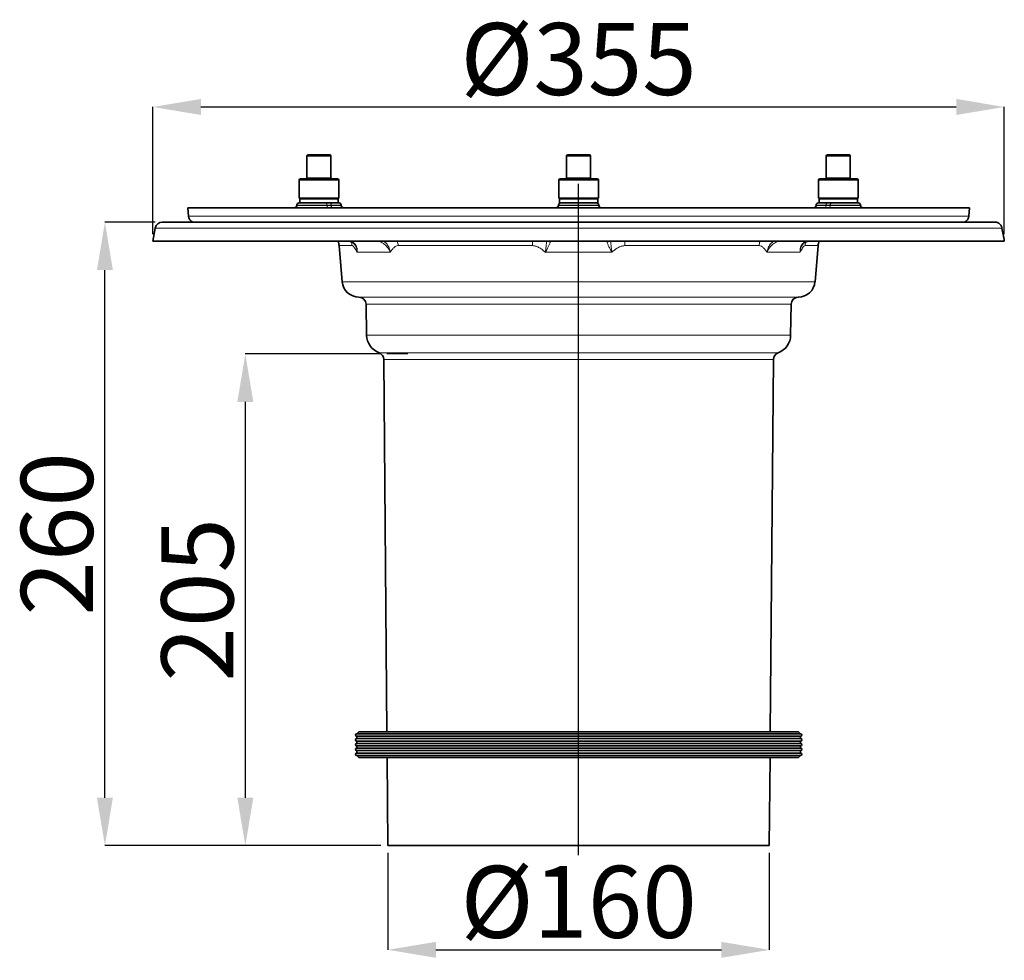
# Model space of a CAD drawing. Units: millimetres. Extents: x 2405 to 6223, y 732 to 5329.
# Drawn here: x 2887 to 3298, y 3602 to 3994 of the extents above; entities that cross this region are included whole.
import ezdxf

# ---------------------------------------------------------------- set-up
doc = ezdxf.new("R2010")
doc.units = ezdxf.units.MM
doc.header["$LTSCALE"] = 2
doc.header["$PDSIZE"] = -1
doc.layers.add('DIMENSION', color=3, linetype='Continuous')
doc.styles.add('SLDTEXTSTYLE2', font='TXT', dxfattribs={"width": 0.605})
doc.dimstyles.new('SLDDIMSTYLE0', dxfattribs={"dimtxt": 5, "dimasz": 5, "dimexe": 0, "dimexo": 0.0625, "dimgap": 1.25, "dimtad": 1, "dimrnd": 1e-09, "dimzin": 12, "dimdsep": 46, "dimtxsty": 'SLDTEXTSTYLE2', "dimsah": 1, "dimcen": 0.09, "dimadec": 0, "dimazin": 3, "dimtfac": 1, "dimtofl": 0, "dimtmove": 0, "dimatfit": 3, "dimfxl": 1, "dimfrac": 2, "dimtolj": 1, "dimtzin": 12, "dimarcsym": 0})

# ---------------------------------------------------------------- blocks, each defined once
blk = doc.blocks.new('*D210')
at = {"layer": 'Defpoints', "color": 0, "transparency": 16777216}
for p in [(3040.37, 3854.77), (2981.4, 3649.77), (3040.86, 3649.77)]:
    blk.add_point(p, dxfattribs=at)
at = {"layer": 'DIMENSION', "color": 0, "lineweight": -2, "transparency": 16777216}
for p, q in [((3037.37, 3854.77), (2981.4, 3854.77)), ((2981.4, 3834.77), (2981.4, 3669.77)), ((3037.86, 3649.77), (2981.4, 3649.77))]:
    blk.add_line(p, q, dxfattribs=at)
at = {"layer": 'DIMENSION', "color": 0, "transparency": 16777216}
for points in [[(2978.06, 3834.77), (2984.73, 3834.77), (2981.4, 3854.77)], [(2978.06, 3669.77), (2984.73, 3669.77), (2981.4, 3649.77)]]:
    blk.add_solid(points, dxfattribs=at)
at = {"layer": 'DIMENSION', "color": 0, "transparency": 16777216, "insert": (2946.4, 3752.27), "char_height": 30, "attachment_point": 2, "rotation": 90, "style": 'SLDTEXTSTYLE2'}
blk.add_mtext('\\A1;205', dxfattribs=at)
blk = doc.blocks.new('*D211')
at = {"layer": 'Defpoints', "color": 0, "transparency": 16777216}
for p in [(3297.83, 3957.77), (2942.86, 3901.77), (3297.83, 3901.77)]:
    blk.add_point(p, dxfattribs=at)
at = {"layer": 'DIMENSION', "color": 0, "lineweight": -2, "transparency": 16777216}
for p, q in [((2942.86, 3904.77), (2942.86, 3957.77)), ((2962.86, 3957.77), (3277.83, 3957.77)), ((3297.83, 3904.77), (3297.83, 3957.77))]:
    blk.add_line(p, q, dxfattribs=at)
at = {"layer": 'DIMENSION', "color": 0, "transparency": 16777216}
for points in [[(2962.86, 3961.11), (2962.86, 3954.44), (2942.86, 3957.77)], [(3277.83, 3961.11), (3277.83, 3954.44), (3297.83, 3957.77)]]:
    blk.add_solid(points, dxfattribs=at)
at = {"layer": 'DIMENSION', "color": 0, "transparency": 16777216, "insert": (3120.34, 3992.77), "char_height": 30, "attachment_point": 2, "style": 'SLDTEXTSTYLE2'}
blk.add_mtext('\\A1;%%C355', dxfattribs=at)
blk = doc.blocks.new('*D212')
at = {"layer": 'Defpoints', "color": 0, "transparency": 16777216}
for p in [(2922.86, 3909.77), (2946.79, 3909.77), (3040.86, 3649.77)]:
    blk.add_point(p, dxfattribs=at)
at = {"layer": 'DIMENSION', "color": 0, "lineweight": -2, "transparency": 16777216}
for p, q in [((2943.79, 3909.77), (2922.86, 3909.77)), ((2922.86, 3669.77), (2922.86, 3889.77)), ((3037.86, 3649.77), (2922.86, 3649.77))]:
    blk.add_line(p, q, dxfattribs=at)
at = {"layer": 'DIMENSION', "color": 0, "transparency": 16777216}
for points in [[(2919.52, 3889.77), (2926.19, 3889.77), (2922.86, 3909.77)], [(2919.52, 3669.77), (2926.19, 3669.77), (2922.86, 3649.77)]]:
    blk.add_solid(points, dxfattribs=at)
at = {"layer": 'DIMENSION', "color": 0, "transparency": 16777216, "insert": (2887.86, 3779.77), "char_height": 30, "attachment_point": 2, "rotation": 90, "style": 'SLDTEXTSTYLE2'}
blk.add_mtext('\\A1;260', dxfattribs=at)
blk = doc.blocks.new('*D213')
at = {"layer": 'Defpoints', "color": 0, "transparency": 16777216}
for p in [(3040.86, 3649.77), (3199.86, 3649.77), (3199.86, 3606.34)]:
    blk.add_point(p, dxfattribs=at)
at = {"layer": 'DIMENSION', "color": 0, "lineweight": -2, "transparency": 16777216}
for p, q in [((3040.86, 3646.77), (3040.86, 3606.34)), ((3199.86, 3646.77), (3199.86, 3606.34)), ((3060.86, 3606.34), (3179.86, 3606.34))]:
    blk.add_line(p, q, dxfattribs=at)
at = {"layer": 'DIMENSION', "color": 0, "transparency": 16777216}
for points in [[(3060.86, 3609.67), (3060.86, 3603), (3040.86, 3606.34)], [(3179.86, 3609.67), (3179.86, 3603), (3199.86, 3606.34)]]:
    blk.add_solid(points, dxfattribs=at)
at = {"layer": 'DIMENSION', "color": 0, "transparency": 16777216, "insert": (3120.36, 3641.34), "char_height": 30, "attachment_point": 2, "style": 'SLDTEXTSTYLE2'}
blk.add_mtext('\\A1;%%C160', dxfattribs=at)
blk = doc.blocks.new('1041916-M_003_FRONT VIEW')
at = {"color": 7, "linetype": 'Continuous', "lineweight": 35}
for p, q in [((249.97, 743.35), (249.97, 734.35)), ((250.47, 743.85), (259.47, 743.85)), ((259.97, 734.35), (259.97, 743.35)), ((358.22, 743.35), (358.22, 734.35)), ((358.72, 743.85), (367.72, 743.85)), ((368.22, 734.35), (368.22, 743.35)), ((466.47, 743.35), (466.47, 734.35)), ((466.97, 743.85), (469.22, 743.85)), ((469.22, 743.85), (475.97, 743.85)), ((476.47, 734.35), (476.47, 743.35)), ((246.72, 733.35), (246.72, 725.85)), ((247.22, 733.85), (262.72, 733.85)), ((263.22, 725.85), (263.22, 733.35)), ((354.97, 733.35), (354.97, 725.85)), ((355.47, 733.85), (370.97, 733.85)), ((371.47, 725.85), (371.47, 733.35)), ((463.22, 733.35), (463.22, 725.85)), ((463.72, 733.85), (467.6, 733.85)), ((467.6, 733.85), (479.22, 733.85)), ((479.72, 725.85), (479.72, 733.35)), ((245.69, 722.94), (245.68, 722.77)), ((246.69, 723.85), (253.69, 723.85)), ((259.09, 725.85), (246.72, 725.85)), ((246.97, 725.6), (246.97, 723.85)), ((248.04, 725.6), (246.97, 725.6)), ((248.03, 725.85), (248.47, 725.6)), ((262.97, 725.6), (248.04, 725.6)), ((262.44, 723.85), (253.69, 723.85)), ((263.22, 725.85), (259.09, 725.85)), ((261.47, 725.6), (261.9, 725.85)), ((262.44, 723.85), (263.24, 723.85)), ((262.97, 723.85), (262.97, 725.6)), ((264.25, 722.77), (264.24, 722.94)), ((354.81, 722.94), (354.8, 722.77)), ((371.47, 725.85), (354.97, 725.85)), ((355.22, 725.6), (355.22, 723.85)), ((363.22, 725.6), (355.22, 725.6)), ((357.02, 723.85), (355.22, 723.85)), ((356.29, 725.85), (356.72, 725.6)), ((357.02, 723.85), (369.42, 723.85)), ((371.22, 725.6), (363.22, 725.6)), ((371.22, 723.85), (369.42, 723.85)), ((369.72, 725.6), (370.15, 725.85)), ((371.22, 723.85), (371.22, 725.6)), ((371.62, 722.94), (371.64, 722.77)), ((462.2, 722.94), (462.19, 722.77)), ((463.2, 723.85), (463.99, 723.85)), ((479.72, 725.85), (463.22, 725.85)), ((463.47, 725.6), (463.47, 723.85)), ((478.4, 725.6), (463.47, 725.6)), ((472.75, 723.85), (463.99, 723.85)), ((464.54, 725.85), (464.97, 725.6)), ((472.75, 723.85), (479.75, 723.85)), ((477.97, 725.6), (478.41, 725.85)), ((479.47, 725.6), (478.4, 725.6)), ((479.47, 723.85), (479.47, 725.6)), ((480.76, 722.77), (480.74, 722.94)), ((200.22, 721.85), (200.53, 718.35)), ((526.22, 721.85), (200.22, 721.85)), ((525.91, 718.35), (526.22, 721.85)), ((189.65, 715.85), (536.78, 715.85)), ((186.69, 713.38), (185.72, 707.85)), ((540.69, 707.85), (185.72, 707.85)), ((263.38, 706.04), (264.67, 690.96)), ((461.77, 690.96), (463.06, 706.04)), ((274.61, 681.61), (274.83, 668.71)), ((451.61, 668.71), (451.83, 681.61)), ((281.95, 658.59), (283.31, 503.27)), ((443.13, 503.27), (444.49, 658.59)), ((271.52, 503.27), (270.72, 502.47)), ((373.48, 502.47), (270.72, 502.47)), ((270.72, 501.47), (270.72, 500.47)), ((270.72, 501.47), (455.72, 501.47)), ((271.52, 503.27), (454.92, 503.27)), ((455.72, 502.47), (373.48, 502.47)), ((455.72, 502.47), (454.92, 503.27)), ((455.72, 500.47), (455.72, 501.47)), ((373.48, 500.47), (270.72, 500.47)), ((270.72, 499.47), (270.72, 498.47)), ((270.72, 499.47), (455.72, 499.47)), ((373.48, 498.47), (270.72, 498.47)), ((270.72, 497.47), (270.72, 496.47)), ((270.72, 497.47), (455.72, 497.47)), ((455.72, 500.47), (373.48, 500.47)), ((455.72, 498.47), (373.48, 498.47)), ((455.72, 498.47), (455.72, 499.47)), ((455.72, 496.47), (455.72, 497.47)), ((373.48, 496.47), (270.72, 496.47)), ((270.72, 495.47), (270.72, 494.47)), ((270.72, 495.47), (455.72, 495.47)), ((373.48, 494.47), (270.72, 494.47)), ((270.72, 493.47), (271.52, 492.67)), ((270.72, 493.47), (455.72, 493.47)), ((373.39, 492.67), (271.52, 492.67)), ((283.4, 492.67), (283.72, 455.85)), ((454.92, 492.67), (373.39, 492.67)), ((455.72, 496.47), (373.48, 496.47)), ((455.72, 494.47), (373.48, 494.47)), ((442.72, 455.85), (443.04, 492.67)), ((454.92, 492.67), (455.72, 493.47)), ((455.72, 494.47), (455.72, 495.47)), ((363.22, 455.85), (283.72, 455.85)), ((442.72, 455.85), (363.22, 455.85))]:
    blk.add_line(p, q, dxfattribs=at)
at = {"color": 8, "linetype": 'Continuous', "lineweight": 18}
for p, q in [((259.97, 743.35), (249.97, 743.35)), ((368.22, 743.35), (358.22, 743.35)), ((468.97, 743.35), (466.47, 743.35)), ((476.47, 743.35), (468.97, 743.35)), ((263.22, 733.35), (246.72, 733.35)), ((249.97, 734.35), (259.97, 734.35)), ((371.47, 733.35), (354.97, 733.35)), ((358.22, 734.35), (368.22, 734.35)), ((467.35, 733.35), (463.22, 733.35)), ((466.47, 734.35), (468.97, 734.35)), ((479.72, 733.35), (467.35, 733.35)), ((468.97, 734.35), (476.47, 734.35)), ((245.68, 722.77), (258.31, 722.77)), ((258.3, 722.94), (245.69, 722.94)), ((258.3, 722.94), (258.31, 722.77)), ((260.03, 722.94), (258.3, 722.94)), ((258.31, 722.77), (260.04, 722.77)), ((260.03, 722.94), (260.04, 722.77)), ((264.24, 722.94), (260.03, 722.94)), ((260.04, 722.77), (264.25, 722.77)), ((354.8, 722.77), (371.64, 722.77)), ((371.62, 722.94), (354.81, 722.94)), ((462.19, 722.77), (466.4, 722.77)), ((466.4, 722.94), (462.2, 722.94)), ((466.4, 722.94), (466.4, 722.77)), ((468.14, 722.94), (466.4, 722.94)), ((466.4, 722.77), (468.13, 722.77)), ((468.14, 722.94), (468.13, 722.77)), ((468.13, 722.77), (480.76, 722.77)), ((480.74, 722.94), (468.14, 722.94)), ((200.53, 718.35), (525.91, 718.35)), ((539.7, 713.38), (186.69, 713.38)), ((268.76, 706.04), (263.38, 706.04)), ((284.75, 703.28), (270.85, 703.28)), ((344, 706.04), (287.98, 706.04)), ((377.12, 703.28), (349.32, 703.28)), ((438.46, 706.04), (382.44, 706.04)), ((455.59, 703.28), (441.69, 703.28)), ((463.06, 706.04), (457.68, 706.04)), ((264.67, 690.96), (363.22, 690.96)), ((363.22, 690.96), (461.77, 690.96)), ((271.62, 684.55), (454.82, 684.55)), ((363.22, 681.61), (274.61, 681.61)), ((451.83, 681.61), (363.22, 681.61)), ((274.83, 668.71), (363.22, 668.71)), ((363.22, 668.71), (451.61, 668.71)), ((280.01, 661.37), (446.43, 661.37)), ((363.22, 658.59), (281.95, 658.59)), ((444.49, 658.59), (363.22, 658.59))]:
    blk.add_line(p, q, dxfattribs=at)
at = {"color": 7, "linetype": 'Continuous', "lineweight": 18}
blk.add_line((283.24, 660.85), (291.98, 660.85), dxfattribs=at)
at = {"color": 8, "linetype": 'Continuous', "lineweight": 18, "flags": 128}
for points in [[(258.3, 722.94), (258.29, 723.12), (258.25, 723.3), (258.2, 723.45), (258.14, 723.59), (258.07, 723.7), (257.99, 723.79), (257.9, 723.84), (257.8, 723.85)], [(258.81, 721.85), (258.72, 721.87), (258.63, 721.92), (258.54, 722.01), (258.47, 722.12), (258.41, 722.25), (258.36, 722.41), (258.33, 722.59), (258.31, 722.77)], [(260.03, 722.94), (260.02, 723.12), (259.98, 723.3), (259.94, 723.45), (259.87, 723.59), (259.8, 723.7), (259.72, 723.79), (259.63, 723.84), (259.54, 723.85)], [(260.54, 721.85), (260.45, 721.87), (260.36, 721.92), (260.28, 722.01), (260.2, 722.12), (260.14, 722.25), (260.09, 722.41), (260.06, 722.59), (260.04, 722.77)], [(466.4, 722.77), (466.38, 722.59), (466.35, 722.41), (466.3, 722.25), (466.24, 722.12), (466.16, 722.01), (466.08, 721.92), (465.99, 721.87), (465.9, 721.85)], [(466.9, 723.85), (466.81, 723.84), (466.72, 723.79), (466.64, 723.7), (466.56, 723.59), (466.5, 723.45), (466.45, 723.3), (466.42, 723.12), (466.4, 722.94)], [(468.13, 722.77), (468.11, 722.59), (468.08, 722.41), (468.03, 722.25), (467.97, 722.12), (467.89, 722.01), (467.81, 721.92), (467.72, 721.87), (467.63, 721.85)], [(468.14, 722.94), (468.15, 723.12), (468.19, 723.3), (468.23, 723.45), (468.3, 723.59), (468.37, 723.7), (468.45, 723.79), (468.54, 723.84), (468.63, 723.85)]]:
    blk.add_lwpolyline(points, dxfattribs=at)
at = {"color": 7, "linetype": 'Continuous', "lineweight": 35}
for centre, radius, start, end in [((250.47, 743.35), 0.5, 90, 180), ((259.47, 743.35), 0.5, 0, 90), ((358.72, 743.35), 0.5, 90, 180), ((367.72, 743.35), 0.5, 0, 90), ((466.97, 743.35), 0.5, 90, 180), ((475.97, 743.35), 0.5, 0, 90), ((247.22, 733.35), 0.5, 90, 180), ((249.47, 734.35), 0.5, 270, 0), ((260.47, 734.35), 0.5, 180, 270), ((262.72, 733.35), 0.5, 0, 90), ((355.47, 733.35), 0.5, 90, 180), ((357.72, 734.35), 0.5, 270, 0), ((368.72, 734.35), 0.5, 180, 270), ((370.97, 733.35), 0.5, 0, 90), ((463.72, 733.35), 0.5, 90, 180), ((465.97, 734.35), 0.5, 270, 0), ((476.97, 734.35), 0.5, 180, 270), ((479.22, 733.35), 0.5, 0, 90), ((244.68, 722.85), 1, 270, 355), ((246.69, 722.85), 1, 90, 175), ((263.24, 722.85), 1, 5, 90), ((265.25, 722.85), 1, 185, 270), ((353.8, 722.85), 1, 270, 355), ((355.81, 722.85), 1, 90, 175), ((370.63, 722.85), 1, 5, 90), ((372.64, 722.85), 1, 185, 270), ((461.19, 722.85), 1, 270, 355), ((463.2, 722.85), 1, 90, 175), ((479.75, 722.85), 1, 5, 90), ((481.75, 722.85), 1, 185, 270), ((189.65, 712.85), 3, 90, 170), ((203.51, 718.61), 3, 185, 246.554), ((522.92, 718.61), 3, 293.446, 355), ((258.39, 705.61), 5, 4.9061, 26.685), ((468.04, 705.61), 5, 153.315, 175.0939), ((271.64, 691.55), 7, 184.9061, 269.79), ((454.79, 691.55), 7, 270.21, 355.0939), ((271.61, 681.55), 3, 1, 89.79), ((454.83, 681.55), 3, 90.21, 179), ((282.83, 668.85), 8, 181, 249.3419), ((443.61, 668.85), 8, 290.6581, 359), ((278.95, 658.56), 3, 0.5, 69.3419), ((447.49, 658.56), 3, 110.6581, 179.5), ((270.72, 501.97), 0.5, 90, 270), ((455.72, 501.97), 0.5, 270, 90), ((270.72, 499.97), 0.5, 90, 270), ((270.72, 497.97), 0.5, 90, 270), ((455.72, 499.97), 0.5, 270, 90), ((455.72, 497.97), 0.5, 270, 90), ((270.72, 495.97), 0.5, 90, 270), ((270.72, 493.97), 0.5, 90, 270), ((455.72, 495.97), 0.5, 270, 90), ((455.72, 493.97), 0.5, 270, 90)]:
    blk.add_arc(centre, radius, start, end, dxfattribs=at)
at = {"color": 8, "linetype": 'Continuous', "lineweight": 18}
for centre, radius, start, end in [((263.55, 705.62), 5.23, 4.6051, 23.6182), ((268.78, 708.25), 0.682, 249.1134, 266.1398), ((280.43, 708.95), 1.38, 276.7336, 307.7932), ((281.74, 705.66), 6.26, 3.4913, 20.5765), ((321.31, 705.71), 22.69, 0.8176, 5.4169), ((351.47, 710.71), 3.14, 245.5384, 268.0491), ((374.97, 710.71), 3.14, 271.9509, 294.4616), ((405.32, 705.7), 22.88, 174.6024, 179.1631), ((444.72, 705.65), 6.28, 159.4541, 176.4782), ((446.01, 708.95), 1.38, 232.2068, 263.2664), ((462.89, 705.62), 5.23, 157.2156, 175.3927), ((457.66, 708.25), 0.681, 273.8558, 291.3954)]:
    blk.add_arc(centre, radius, start, end, dxfattribs=at)
at = {"color": 7, "linetype": 'Continuous', "lineweight": 35}
for points, knots in [([(249.34, 725.6), (249.46, 725.61), (249.7, 725.62), (250.07, 725.69), (250.34, 725.77), (250.5, 725.84), (250.53, 725.85)], [0, 0, 0, 0, 0.301832, 0.604877, 0.911203, 1, 1, 1, 1]), ([(252.59, 725.85), (252.75, 725.82), (253.21, 725.73), (254, 725.63), (254.64, 725.61), (254.97, 725.6)], [0, 0, 0, 0, 0.195395, 0.59641, 1, 1, 1, 1]), ([(254.97, 725.6), (255.05, 725.61), (255.44, 725.61), (256.11, 725.65), (256.81, 725.74), (257.22, 725.83), (257.34, 725.85)], [0, 0, 0, 0, 0.111417, 0.476897, 0.844385, 1, 1, 1, 1]), ([(259.41, 725.85), (259.49, 725.82), (259.72, 725.73), (260.11, 725.63), (260.43, 725.61), (260.59, 725.6)], [0, 0, 0, 0, 0.195395, 0.59641, 1, 1, 1, 1]), ([(260.59, 725.6), (260.64, 725.61), (260.83, 725.61), (261.17, 725.65), (261.52, 725.74), (261.72, 725.83), (261.78, 725.85)], [0, 0, 0, 0, 0.111417, 0.476897, 0.844385, 1, 1, 1, 1]), ([(356.4, 725.85), (356.48, 725.82), (356.71, 725.73), (357.11, 725.63), (357.43, 725.61), (357.59, 725.6)], [0, 0, 0, 0, 0.195395, 0.59641, 1, 1, 1, 1]), ([(357.59, 725.6), (357.63, 725.61), (357.82, 725.61), (358.16, 725.65), (358.51, 725.74), (358.72, 725.83), (358.78, 725.85)], [0, 0, 0, 0, 0.111417, 0.476897, 0.844385, 1, 1, 1, 1]), ([(360.82, 725.85), (360.83, 725.85), (361.31, 725.73), (361.96, 725.66), (362.75, 725.61), (363.06, 725.61), (363.22, 725.6)], [0, 0, 0, 0, 0.016102, 0.611938, 0.805806, 1, 1, 1, 1]), ([(363.22, 725.6), (363.46, 725.61), (363.95, 725.62), (364.68, 725.69), (365.23, 725.77), (365.54, 725.84), (365.61, 725.85)], [0, 0, 0, 0, 0.301832, 0.604877, 0.911203, 1, 1, 1, 1]), ([(367.66, 725.85), (367.74, 725.82), (367.97, 725.73), (368.37, 725.63), (368.69, 725.61), (368.85, 725.6)], [0, 0, 0, 0, 0.195395, 0.59641, 1, 1, 1, 1]), ([(368.85, 725.6), (368.89, 725.61), (369.08, 725.61), (369.42, 725.65), (369.77, 725.74), (369.98, 725.83), (370.04, 725.85)], [0, 0, 0, 0, 0.111417, 0.476897, 0.844385, 1, 1, 1, 1]), ([(464.66, 725.85), (464.73, 725.82), (464.97, 725.73), (465.36, 725.63), (465.68, 725.61), (465.84, 725.6)], [0, 0, 0, 0, 0.195395, 0.59641, 1, 1, 1, 1]), ([(465.84, 725.6), (465.89, 725.61), (466.08, 725.61), (466.41, 725.65), (466.77, 725.74), (466.97, 725.83), (467.03, 725.85)], [0, 0, 0, 0, 0.111417, 0.476897, 0.844385, 1, 1, 1, 1]), ([(469.1, 725.85), (469.25, 725.82), (469.72, 725.73), (470.51, 725.63), (471.15, 725.61), (471.47, 725.6)], [0, 0, 0, 0, 0.195395, 0.59641, 1, 1, 1, 1]), ([(471.47, 725.6), (471.56, 725.61), (471.94, 725.61), (472.61, 725.65), (473.32, 725.74), (473.73, 725.83), (473.85, 725.85)], [0, 0, 0, 0, 0.111417, 0.476897, 0.844385, 1, 1, 1, 1]), ([(475.9, 725.85), (475.91, 725.85), (476.15, 725.73), (476.47, 725.66), (476.87, 725.61), (477.02, 725.61), (477.1, 725.6)], [0, 0, 0, 0, 0.016102, 0.611938, 0.805806, 1, 1, 1, 1]), ([(536.78, 715.85), (536.87, 715.85), (536.98, 715.85), (537.21, 715.82), (537.34, 715.8), (537.63, 715.73), (537.78, 715.68), (538.09, 715.55), (538.25, 715.46), (538.57, 715.25), (538.72, 715.12), (539.01, 714.84), (539.14, 714.68), (539.36, 714.34), (539.46, 714.16), (539.61, 713.78), (539.67, 713.58), (539.7, 713.38)], [0, 0, 0, 0, 0.125, 0.125, 0.25, 0.25, 0.375, 0.375, 0.5, 0.5, 0.625, 0.625, 0.75, 0.75, 0.875, 0.875, 1, 1, 1, 1]), ([(267.48, 707.84), (267.51, 707.85), (267.68, 707.87), (268, 707.81), (268.39, 707.66), (268.54, 707.61)], [0, 0, 0, 0, 0.107533, 0.664783, 1, 1, 1, 1]), ([(268.53, 707.61), (268.78, 707.49), (269.33, 707.21), (269.85, 706.71), (270.05, 706.28), (270.09, 706.18)], [0, 0, 0, 0, 0.3928136, 0.8513281, 1, 1, 1, 1]), ([(456.31, 706.19), (456.32, 706.19), (456.45, 706.52), (456.91, 706.99), (457.45, 707.45), (457.84, 707.58), (457.92, 707.61)], [0, 0, 0, 0, 0.009162, 0.447019, 0.889513, 1, 1, 1, 1]), ([(457.91, 707.62), (457.92, 707.62), (458.15, 707.73), (458.52, 707.81), (458.87, 707.86), (459.06, 707.85), (459.1, 707.85)], [0, 0, 0, 0, 0.023682, 0.397407, 0.857635, 1, 1, 1, 1])]:
    blk.add_open_spline(points, degree=3, knots=knots, dxfattribs=at)
blk.add_open_spline([(539.7, 713.38), (540.03, 711.53), (540.36, 709.69), (540.69, 707.85)], degree=3, dxfattribs=at)
at = {"color": 8, "linetype": 'Continuous', "lineweight": 18}
for points, knots in [([(268.74, 707.57), (269.15, 707.4), (269.51, 707.16), (269.97, 706.71), (270.11, 706.55), (270.35, 706.2), (270.46, 706.02), (270.63, 705.64), (270.71, 705.43), (270.82, 705.02), (270.86, 704.81), (270.91, 704.38), (270.92, 704.17), (270.91, 703.84), (270.9, 703.73), (270.88, 703.5), (270.87, 703.39), (270.85, 703.28)], [0, 0, 0, 0, 0.25, 0.25, 0.375, 0.375, 0.5, 0.5, 0.625, 0.625, 0.75, 0.75, 0.875, 0.875, 0.9375, 0.9375, 1, 1, 1, 1]), ([(270.85, 703.28), (270.85, 703.29), (270.85, 703.39), (270.84, 703.6), (270.82, 703.89), (270.77, 704.3), (270.68, 704.76), (270.56, 705.18), (270.46, 705.46), (270.38, 705.67), (270.27, 705.92), (270.18, 706.09), (270.12, 706.19)], [0, 0, 0, 0, 0.006628, 0.101421, 0.196215, 0.291727, 0.509122, 0.654127, 0.7267, 0.803255, 0.879944, 1, 1, 1, 1]), ([(280.59, 707.57), (281.04, 707.4), (281.47, 707.16), (282.1, 706.71), (282.3, 706.55), (282.69, 706.2), (282.88, 706.02), (283.23, 705.64), (283.41, 705.43), (283.73, 705.02), (283.88, 704.81), (284.16, 704.38), (284.29, 704.17), (284.48, 703.84), (284.53, 703.73), (284.65, 703.5), (284.7, 703.39), (284.75, 703.28)], [0, 0, 0, 0, 0.25, 0.25, 0.375, 0.375, 0.5, 0.5, 0.625, 0.625, 0.75, 0.75, 0.875, 0.875, 0.9375, 0.9375, 1, 1, 1, 1]), ([(281.81, 707.85), (282.15, 707.66), (282.93, 707.19), (283.9, 705.88), (284.49, 704.49), (284.7, 703.59), (284.75, 703.29), (284.75, 703.28)], [0, 0, 0, 0, 0.224683, 0.522898, 0.84151, 0.996397, 1, 1, 1, 1]), ([(349.8, 708.05), (349.82, 707.87), (349.82, 707.61), (349.8, 707.13), (349.79, 706.95), (349.76, 706.57), (349.74, 706.37), (349.69, 705.95), (349.67, 705.72), (349.61, 705.26), (349.58, 705.03), (349.51, 704.54), (349.48, 704.3), (349.42, 703.92), (349.4, 703.79), (349.36, 703.54), (349.34, 703.41), (349.32, 703.28)], [0, 0, 0, 0, 0.25, 0.25, 0.375, 0.375, 0.5, 0.5, 0.625, 0.625, 0.75, 0.75, 0.875, 0.875, 0.9375, 0.9375, 1, 1, 1, 1]), ([(351.36, 707.57), (351.33, 707.4), (351.26, 707.16), (351.09, 706.71), (351.03, 706.55), (350.88, 706.2), (350.8, 706.02), (350.62, 705.64), (350.52, 705.43), (350.31, 705.02), (350.2, 704.81), (349.97, 704.38), (349.84, 704.17), (349.65, 703.84), (349.59, 703.73), (349.45, 703.5), (349.39, 703.39), (349.32, 703.28)], [0, 0, 0, 0, 0.25, 0.25, 0.375, 0.375, 0.5, 0.5, 0.625, 0.625, 0.75, 0.75, 0.875, 0.875, 0.9375, 0.9375, 1, 1, 1, 1]), ([(375.07, 707.57), (375.11, 707.4), (375.18, 707.16), (375.35, 706.71), (375.41, 706.55), (375.56, 706.2), (375.64, 706.02), (375.82, 705.64), (375.92, 705.43), (376.13, 705.02), (376.24, 704.81), (376.47, 704.38), (376.59, 704.17), (376.79, 703.84), (376.85, 703.73), (376.98, 703.5), (377.05, 703.39), (377.12, 703.28)], [0, 0, 0, 0, 0.25, 0.25, 0.375, 0.375, 0.5, 0.5, 0.625, 0.625, 0.75, 0.75, 0.875, 0.875, 0.9375, 0.9375, 1, 1, 1, 1]), ([(376.64, 708.05), (376.62, 707.87), (376.61, 707.61), (376.64, 707.13), (376.65, 706.95), (376.68, 706.57), (376.7, 706.37), (376.75, 705.95), (376.77, 705.72), (376.83, 705.26), (376.86, 705.03), (376.93, 704.54), (376.96, 704.3), (377.02, 703.92), (377.04, 703.79), (377.08, 703.54), (377.1, 703.41), (377.12, 703.28)], [0, 0, 0, 0, 0.25, 0.25, 0.375, 0.375, 0.5, 0.5, 0.625, 0.625, 0.75, 0.75, 0.875, 0.875, 0.9375, 0.9375, 1, 1, 1, 1]), ([(441.69, 703.28), (441.69, 703.29), (441.74, 703.59), (441.95, 704.49), (442.54, 705.88), (443.5, 707.19), (444.29, 707.66), (444.62, 707.85)], [0, 0, 0, 0, 0.003603, 0.15849, 0.477102, 0.775317, 1, 1, 1, 1]), ([(445.85, 707.57), (445.4, 707.4), (444.97, 707.16), (444.34, 706.71), (444.13, 706.55), (443.75, 706.2), (443.56, 706.02), (443.2, 705.64), (443.03, 705.43), (442.71, 705.02), (442.56, 704.81), (442.28, 704.38), (442.15, 704.17), (441.96, 703.84), (441.9, 703.73), (441.79, 703.5), (441.74, 703.39), (441.69, 703.28)], [0, 0, 0, 0, 0.25, 0.25, 0.375, 0.375, 0.5, 0.5, 0.625, 0.625, 0.75, 0.75, 0.875, 0.875, 0.9375, 0.9375, 1, 1, 1, 1]), ([(457.7, 707.57), (457.28, 707.4), (456.93, 707.16), (456.47, 706.71), (456.33, 706.55), (456.09, 706.2), (455.98, 706.02), (455.8, 705.64), (455.73, 705.43), (455.62, 705.02), (455.58, 704.81), (455.53, 704.38), (455.52, 704.17), (455.53, 703.84), (455.54, 703.73), (455.56, 703.5), (455.57, 703.39), (455.59, 703.28)], [0, 0, 0, 0, 0.25, 0.25, 0.375, 0.375, 0.5, 0.5, 0.625, 0.625, 0.75, 0.75, 0.875, 0.875, 0.9375, 0.9375, 1, 1, 1, 1]), ([(456.35, 706.16), (456.28, 706.06), (455.87, 705.51), (455.67, 704.48), (455.59, 703.59), (455.59, 703.29), (455.59, 703.28)], [0, 0, 0, 0, 0.116829, 0.706617, 0.99333, 1, 1, 1, 1]), ([(270.85, 703.28), (270.68, 703.63), (270.51, 703.97), (270.17, 704.6), (269.99, 704.89), (269.73, 705.26), (269.64, 705.38), (269.46, 705.6), (269.37, 705.69), (269.1, 705.93), (268.93, 706.04), (268.76, 706.04)], [0, 0, 0, 0, 0.25, 0.25, 0.5, 0.5, 0.625, 0.625, 0.75, 0.75, 1, 1, 1, 1]), ([(287.98, 706.04), (287.64, 706.04), (287.32, 705.93), (286.86, 705.69), (286.71, 705.6), (286.42, 705.38), (286.29, 705.26), (285.89, 704.89), (285.64, 704.6), (285.17, 703.97), (284.95, 703.64), (284.75, 703.28)], [0, 0, 0, 0, 0.25, 0.25, 0.375, 0.375, 0.5, 0.5, 0.75, 0.75, 1, 1, 1, 1]), ([(349.32, 703.28), (348.95, 703.63), (348.56, 703.97), (347.75, 704.6), (347.32, 704.89), (346.66, 705.26), (346.43, 705.38), (345.97, 705.6), (345.73, 705.69), (345, 705.93), (344.51, 706.04), (344, 706.04)], [0, 0, 0, 0, 0.25, 0.25, 0.5, 0.5, 0.625, 0.625, 0.75, 0.75, 1, 1, 1, 1]), ([(382.44, 706.04), (381.93, 706.04), (381.43, 705.93), (380.71, 705.69), (380.47, 705.6), (380, 705.38), (379.78, 705.26), (379.11, 704.89), (378.69, 704.6), (377.88, 703.97), (377.49, 703.64), (377.12, 703.28)], [0, 0, 0, 0, 0.25, 0.25, 0.375, 0.375, 0.5, 0.5, 0.75, 0.75, 1, 1, 1, 1]), ([(441.69, 703.28), (441.48, 703.63), (441.27, 703.97), (440.8, 704.6), (440.55, 704.89), (440.15, 705.26), (440.01, 705.38), (439.73, 705.6), (439.58, 705.69), (439.12, 705.93), (438.8, 706.04), (438.46, 706.04)], [0, 0, 0, 0, 0.25, 0.25, 0.5, 0.5, 0.625, 0.625, 0.75, 0.75, 1, 1, 1, 1]), ([(457.68, 706.04), (457.51, 706.04), (457.34, 705.93), (457.07, 705.69), (456.98, 705.6), (456.8, 705.38), (456.71, 705.26), (456.45, 704.89), (456.27, 704.6), (455.92, 703.97), (455.75, 703.64), (455.59, 703.28)], [0, 0, 0, 0, 0.25, 0.25, 0.375, 0.375, 0.5, 0.5, 0.75, 0.75, 1, 1, 1, 1])]:
    blk.add_open_spline(points, degree=3, knots=knots, dxfattribs=at)

msp = doc.modelspace()

# ---------------------------------------------------------------- linework, layer by layer
at = {"layer": 'DIMENSION', "color": 175, "true_color": 0x4554a5}
msp.add_line((3120.36, 3645.77), (3120.36, 3925.73), dxfattribs=at)

# ---------------------------------------------------------------- block references
msp.add_blockref('1041916-M_003_FRONT VIEW', (2757.14, 3193.92), dxfattribs=at)

# ---------------------------------------------------------------- dimensions: what is measured, and where the dimension line sits
for base, p1, p2, text, picture, middle in [((3297.83, 3957.77), (2942.86, 3901.77), (3297.83, 3901.77), '%%C355', '*D211', (3120.34, 3957.77)), ((3199.86, 3606.34), (3040.86, 3649.77), (3199.86, 3649.77), '%%C160', '*D213', (3120.36, 3606.34))]:
    dim = msp.add_linear_dim(base=base, p1=p1, p2=p2, text=text, dimstyle='SLDDIMSTYLE0', override={"dimtxt": 30, "dimasz": 20, "dimexo": 3, "dimgap": 5, "dimdec": 0}, dxfattribs=at)
    dim.commit()
    dim.dimension.update_dxf_attribs({"geometry": picture, "text_midpoint": middle, "dimtype": 160})
for base, p1, p2, picture, middle in [((2922.86, 3909.77), (3040.86, 3649.77), (2946.79, 3909.77), '*D212', (2922.86, 3779.77)), ((2981.4, 3649.77), (3040.37, 3854.77), (3040.86, 3649.77), '*D210', (2981.4, 3752.27))]:
    dim = msp.add_linear_dim(base=base, p1=p1, p2=p2, angle=90, dimstyle='SLDDIMSTYLE0', override={"dimtxt": 30, "dimasz": 20, "dimexo": 3, "dimgap": 5, "dimdec": 0}, dxfattribs=at)
    dim.commit()
    dim.dimension.update_dxf_attribs({"geometry": picture, "text_midpoint": middle, "dimtype": 160})

doc.saveas('drawing.dxf')
